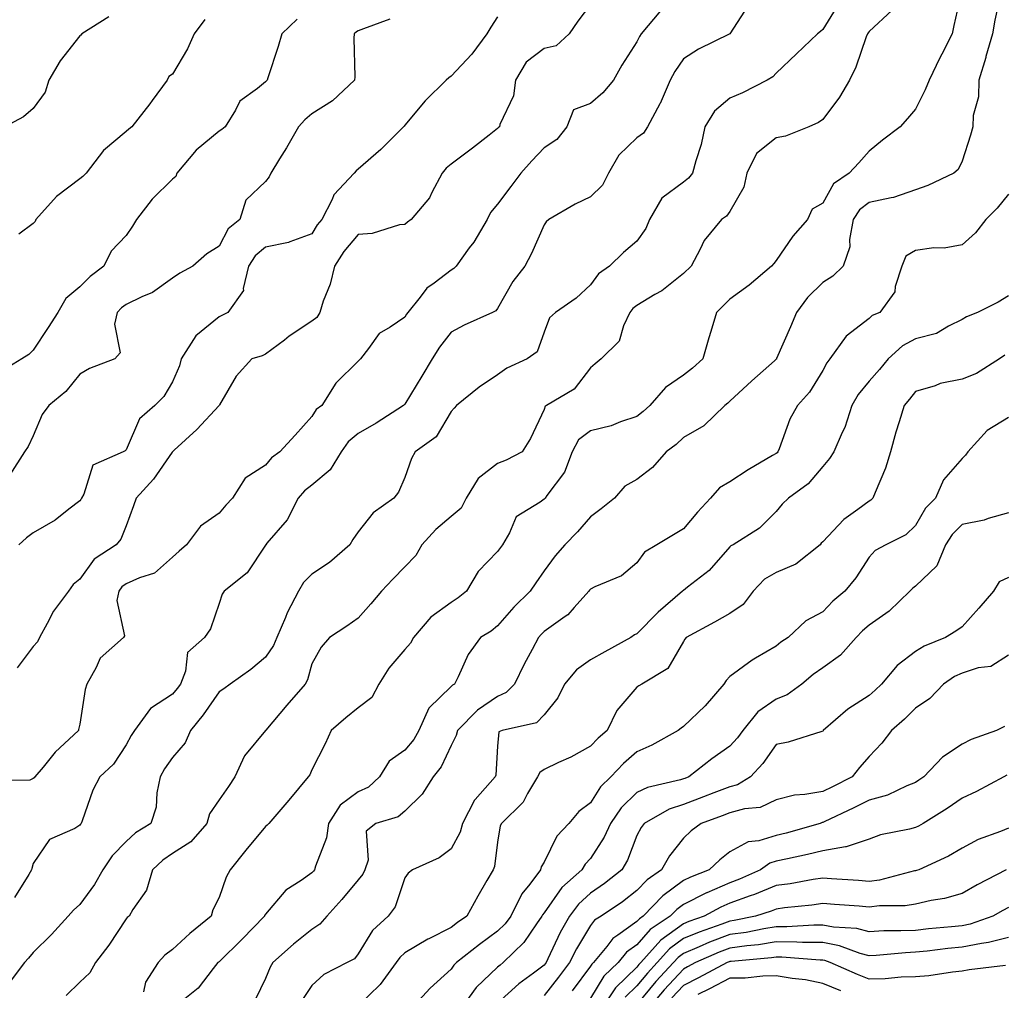
# Model space of a CAD drawing. Units: inches. Extents: x 1018643 to 1021283, y 7242458 to 7245098.
# Drawn here: x 1019235 to 1019447, y 7242686 to 7242895 of the extents above; entities that cross this region are included whole.
import ezdxf

# ---------------------------------------------------------------- set-up
doc = ezdxf.new("R2010")
doc.units = ezdxf.units.IN
doc.header["$MEASUREMENT"] = 0
doc.layers.add('Contour_10187242', color=7, linetype='Continuous', true_color=0xa22877)

msp = doc.modelspace()

# ---------------------------------------------------------------- linework, layer by layer
at = {"layer": 'Contour_10187242'}
for points in [[(1019438.05, 7242901.7, 2955), (1019436.26, 7242893.71, 2955), (1019435.89, 7242891.92, 2955), (1019433.67, 7242887.54, 2955), (1019433.25, 7242886.72, 2955), (1019430.97, 7242881.92, 2955), (1019430.12, 7242879.85, 2955), (1019428.05, 7242875.71, 2955), (1019426.29, 7242873.68, 2955), (1019424.73, 7242871.92, 2955), (1019420.91, 7242869.06, 2955), (1019418.05, 7242866.63, 2955), (1019415.85, 7242864.12, 2955), (1019413.71, 7242861.92, 2955), (1019410.34, 7242859.63, 2955), (1019408.05, 7242855.46, 2955), (1019405.81, 7242854.16, 2955), (1019404.75, 7242851.92, 2955), (1019401.62, 7242848.35, 2955), (1019398.05, 7242843.14, 2955), (1019397.51, 7242842.46, 2955), (1019397.05, 7242841.92, 2955), (1019392.2, 7242837.77, 2955), (1019388.05, 7242834.77, 2955), (1019386.63, 7242833.34, 2955), (1019385.2, 7242831.92, 2955), (1019383.95, 7242827.82, 2955), (1019383.51, 7242826.46, 2955), (1019382.21, 7242821.92, 2955), (1019380.04, 7242819.93, 2955), (1019378.05, 7242818.46, 2955), (1019374.21, 7242815.76, 2955), (1019370.79, 7242811.92, 2955), (1019369.4, 7242810.57, 2955), (1019368.05, 7242809.54, 2955), (1019364.5, 7242808.37, 2955), (1019362.47, 7242807.5, 2955), (1019358.05, 7242806.41, 2955), (1019355.46, 7242804.51, 2955), (1019354.09, 7242801.92, 2955), (1019352.42, 7242797.55, 2955), (1019348.64, 7242792.51, 2955), (1019348.26, 7242791.92, 2955), (1019348.16, 7242791.81, 2955), (1019348.05, 7242791.71, 2955), (1019347.2, 7242791.07, 2955), (1019342.06, 7242787.91, 2955), (1019340.62, 7242784.49, 2955), (1019339.08, 7242781.92, 2955), (1019338.66, 7242781.31, 2955), (1019338.05, 7242780.44, 2955), (1019333.85, 7242776.12, 2955), (1019331.31, 7242771.92, 2955), (1019329.52, 7242770.45, 2955), (1019328.05, 7242769.5, 2955), (1019323.64, 7242766.33, 2955), (1019319.9, 7242761.92, 2955), (1019319.27, 7242760.7, 2955), (1019318.05, 7242759.36, 2955), (1019314.62, 7242755.35, 2955), (1019312.5, 7242751.92, 2955), (1019310.94, 7242749.03, 2955), (1019308.05, 7242746.78, 2955), (1019305.34, 7242744.63, 2955), (1019302.21, 7242741.92, 2955), (1019300.93, 7242739.04, 2955), (1019298.05, 7242733.44, 2955), (1019297.58, 7242732.39, 2955), (1019297.25, 7242731.92, 2955), (1019293.05, 7242726.92, 2955), (1019288.79, 7242721.92, 2955), (1019288.43, 7242721.54, 2955), (1019288.05, 7242721.23, 2955), (1019283.84, 7242716.13, 2955), (1019280.45, 7242711.92, 2955), (1019279.61, 7242710.36, 2955), (1019278.05, 7242705.96, 2955), (1019276.69, 7242703.28, 2955), (1019276.39, 7242701.92, 2955), (1019271.8, 7242698.17, 2955), (1019268.05, 7242694.76, 2955), (1019266.41, 7242693.56, 2955), (1019264.97, 7242691.92, 2955), (1019262.22, 7242687.75, 2955), (1019261.77, 7242685.64, 2955)], [(1019446.25, 7242900.12, 2956), (1019445.09, 7242894.88, 2956), (1019444.59, 7242891.92, 2956), (1019443.2, 7242887.07, 2956), (1019443.14, 7242886.83, 2956), (1019441.66, 7242881.92, 2956), (1019441.59, 7242878.38, 2956), (1019440.45, 7242874.32, 2956), (1019440.37, 7242871.92, 2956), (1019439.85, 7242870.12, 2956), (1019438.05, 7242864.49, 2956), (1019437.25, 7242862.72, 2956), (1019436.26, 7242861.92, 2956), (1019430.69, 7242859.28, 2956), (1019428.05, 7242858.33, 2956), (1019423.3, 7242856.67, 2956), (1019422.77, 7242856.64, 2956), (1019418.05, 7242855.58, 2956), (1019415.98, 7242853.99, 2956), (1019414.59, 7242851.92, 2956), (1019413.79, 7242847.66, 2956), (1019413.89, 7242846.08, 2956), (1019412.42, 7242841.92, 2956), (1019410.22, 7242839.75, 2956), (1019408.05, 7242838.36, 2956), (1019404.79, 7242835.18, 2956), (1019402.39, 7242831.92, 2956), (1019401.14, 7242828.83, 2956), (1019398.11, 7242821.98, 2956), (1019398.09, 7242821.92, 2956), (1019398.07, 7242821.9, 2956), (1019398.05, 7242821.87, 2956), (1019397.66, 7242821.53, 2956), (1019392.76, 7242817.21, 2956), (1019388.05, 7242812.79, 2956), (1019387.59, 7242812.38, 2956), (1019386.95, 7242811.92, 2956), (1019382.42, 7242807.55, 2956), (1019378.05, 7242804.99, 2956), (1019376.49, 7242803.48, 2956), (1019374.36, 7242801.92, 2956), (1019371.41, 7242798.56, 2956), (1019368.05, 7242795.93, 2956), (1019365.42, 7242794.55, 2956), (1019363.22, 7242791.92, 2956), (1019360.33, 7242789.64, 2956), (1019358.05, 7242787.91, 2956), (1019355.27, 7242784.7, 2956), (1019352.5, 7242781.92, 2956), (1019350.42, 7242779.55, 2956), (1019348.05, 7242776.3, 2956), (1019346.27, 7242773.7, 2956), (1019345.04, 7242771.92, 2956), (1019341.5, 7242768.47, 2956), (1019338.05, 7242764.42, 2956), (1019336.66, 7242763.31, 2956), (1019334.36, 7242761.92, 2956), (1019331.7, 7242758.27, 2956), (1019329.58, 7242753.45, 2956), (1019328.78, 7242751.92, 2956), (1019328.33, 7242751.64, 2956), (1019328.05, 7242751.35, 2956), (1019323.22, 7242746.75, 2956), (1019321.09, 7242741.92, 2956), (1019320, 7242739.97, 2956), (1019318.05, 7242737.66, 2956), (1019314.66, 7242735.31, 2956), (1019312.63, 7242731.92, 2956), (1019310.25, 7242729.72, 2956), (1019308.05, 7242728.72, 2956), (1019304.12, 7242725.85, 2956), (1019301.61, 7242721.92, 2956), (1019301.17, 7242718.8, 2956), (1019298.8, 7242712.67, 2956), (1019298.64, 7242711.92, 2956), (1019298.37, 7242711.6, 2956), (1019298.05, 7242711.25, 2956), (1019295.74, 7242709.61, 2956), (1019292.45, 7242707.52, 2956), (1019288.05, 7242702.38, 2956), (1019287.88, 7242702.09, 2956), (1019287.81, 7242701.92, 2956), (1019283.01, 7242696.96, 2956), (1019278.05, 7242692.13, 2956), (1019277.93, 7242692.04, 2956), (1019277.81, 7242691.92, 2956), (1019276.81, 7242690.68, 2956), (1019273.57, 7242686.4, 2956), (1019268.56, 7242682.43, 2956)], [(1019411.5, 7242898.47, 2953), (1019408.05, 7242892.88, 2953), (1019407.55, 7242892.42, 2953), (1019406.93, 7242891.92, 2953), (1019402.39, 7242887.58, 2953), (1019398.05, 7242883.45, 2953), (1019397.28, 7242882.69, 2953), (1019396.1, 7242881.92, 2953), (1019390.74, 7242879.23, 2953), (1019388.05, 7242878.07, 2953), (1019384.72, 7242875.25, 2953), (1019382.7, 7242871.92, 2953), (1019381.85, 7242868.12, 2953), (1019380.71, 7242864.58, 2953), (1019380, 7242861.92, 2953), (1019379.14, 7242860.83, 2953), (1019378.05, 7242860.01, 2953), (1019373.4, 7242856.57, 2953), (1019370.78, 7242851.92, 2953), (1019369.95, 7242850.02, 2953), (1019368.05, 7242847.27, 2953), (1019365.16, 7242844.81, 2953), (1019362.12, 7242841.92, 2953), (1019359.75, 7242840.22, 2953), (1019358.05, 7242837.87, 2953), (1019354.99, 7242834.98, 2953), (1019350.52, 7242831.92, 2953), (1019349.21, 7242830.76, 2953), (1019348.05, 7242827.67, 2953), (1019346.53, 7242823.44, 2953), (1019344.4, 7242821.92, 2953), (1019340.05, 7242819.92, 2953), (1019338.05, 7242818.53, 2953), (1019334.1, 7242815.87, 2953), (1019329.16, 7242811.92, 2953), (1019328.67, 7242811.3, 2953), (1019328.05, 7242810.61, 2953), (1019324.84, 7242805.13, 2953), (1019320.28, 7242801.92, 2953), (1019319.49, 7242800.48, 2953), (1019318.05, 7242796.42, 2953), (1019316.72, 7242793.25, 2953), (1019315.72, 7242791.92, 2953), (1019311.22, 7242788.75, 2953), (1019308.05, 7242784.69, 2953), (1019306.9, 7242783.07, 2953), (1019306.23, 7242781.92, 2953), (1019301.86, 7242778.11, 2953), (1019298.05, 7242775.57, 2953), (1019296.21, 7242773.76, 2953), (1019295.17, 7242771.92, 2953), (1019292.73, 7242767.24, 2953), (1019292.34, 7242766.21, 2953), (1019290.48, 7242761.92, 2953), (1019289.79, 7242760.18, 2953), (1019288.05, 7242757.67, 2953), (1019284.93, 7242755.04, 2953), (1019280.42, 7242751.92, 2953), (1019279.07, 7242750.9, 2953), (1019278.05, 7242750.21, 2953), (1019274.67, 7242745.3, 2953), (1019271.91, 7242741.92, 2953), (1019270.75, 7242739.22, 2953), (1019268.05, 7242736.1, 2953), (1019266.32, 7242733.65, 2953), (1019265.35, 7242731.92, 2953), (1019264.64, 7242728.51, 2953), (1019264.54, 7242725.43, 2953), (1019263.39, 7242721.92, 2953), (1019260.1, 7242719.87, 2953), (1019258.05, 7242717.98, 2953), (1019255.07, 7242714.9, 2953), (1019253.04, 7242711.92, 2953), (1019251.22, 7242708.75, 2953), (1019248.05, 7242704.42, 2953), (1019246.71, 7242703.26, 2953), (1019245.58, 7242701.92, 2953), (1019241.97, 7242698, 2953), (1019238.05, 7242694.09, 2953), (1019237.06, 7242692.91, 2953), (1019236.17, 7242691.92, 2953), (1019232.65, 7242687.32, 2953)], [(1019391.98, 7242897.99, 2952), (1019388.07, 7242891.94, 2952), (1019388.05, 7242891.92, 2952), (1019388.04, 7242891.91, 2952), (1019381.33, 7242888.64, 2952), (1019378.05, 7242886.51, 2952), (1019376.19, 7242883.78, 2952), (1019375.2, 7242881.92, 2952), (1019373.04, 7242876.93, 2952), (1019373.01, 7242876.88, 2952), (1019370.34, 7242871.92, 2952), (1019369.43, 7242870.54, 2952), (1019368.05, 7242869.55, 2952), (1019364.16, 7242865.81, 2952), (1019361.91, 7242861.92, 2952), (1019360.63, 7242859.34, 2952), (1019358.05, 7242856.84, 2952), (1019354.71, 7242855.26, 2952), (1019349.04, 7242851.92, 2952), (1019348.53, 7242851.44, 2952), (1019348.05, 7242850.76, 2952), (1019345.37, 7242844.6, 2952), (1019343.94, 7242841.92, 2952), (1019341.35, 7242838.62, 2952), (1019338.05, 7242832.76, 2952), (1019337.66, 7242832.31, 2952), (1019336.91, 7242831.92, 2952), (1019330.81, 7242829.16, 2952), (1019328.05, 7242827.69, 2952), (1019325.51, 7242824.46, 2952), (1019323.97, 7242821.92, 2952), (1019321.75, 7242818.22, 2952), (1019318.05, 7242812.17, 2952), (1019317.91, 7242812.06, 2952), (1019317.81, 7242811.92, 2952), (1019311.9, 7242808.07, 2952), (1019308.05, 7242805.83, 2952), (1019305.88, 7242804.09, 2952), (1019304.34, 7242801.92, 2952), (1019301.96, 7242798.01, 2952), (1019298.05, 7242794.72, 2952), (1019296.47, 7242793.5, 2952), (1019295.11, 7242791.92, 2952), (1019292.7, 7242787.27, 2952), (1019288.35, 7242782.22, 2952), (1019288.11, 7242781.92, 2952), (1019288.08, 7242781.89, 2952), (1019288.05, 7242781.83, 2952), (1019284.13, 7242775.84, 2952), (1019279.18, 7242771.92, 2952), (1019278.7, 7242771.27, 2952), (1019278.05, 7242769.24, 2952), (1019276.19, 7242763.78, 2952), (1019274.91, 7242761.92, 2952), (1019271.24, 7242758.73, 2952), (1019270.85, 7242754.72, 2952), (1019269.75, 7242751.92, 2952), (1019269.05, 7242750.92, 2952), (1019268.05, 7242749.73, 2952), (1019263.31, 7242746.66, 2952), (1019259.85, 7242741.92, 2952), (1019259.12, 7242740.85, 2952), (1019258.05, 7242738.8, 2952), (1019255.34, 7242734.63, 2952), (1019252.38, 7242731.92, 2952), (1019250.88, 7242729.09, 2952), (1019248.6, 7242722.47, 2952), (1019248.37, 7242721.92, 2952), (1019248.22, 7242721.75, 2952), (1019248.05, 7242721.5, 2952), (1019246.97, 7242720.84, 2952), (1019241.56, 7242718.41, 2952), (1019238.05, 7242713.29, 2952), (1019237.76, 7242712.21, 2952), (1019237.66, 7242711.92, 2952), (1019237.07, 7242710.94, 2952), (1019234.04, 7242705.93, 2952)], [(1019358.05, 7242898.21, 2950), (1019355.34, 7242894.63, 2950), (1019353.48, 7242891.92, 2950), (1019350.64, 7242889.33, 2950), (1019348.05, 7242888.73, 2950), (1019344.17, 7242885.8, 2950), (1019341.87, 7242881.92, 2950), (1019341.43, 7242878.54, 2950), (1019338.55, 7242872.42, 2950), (1019338.43, 7242871.92, 2950), (1019338.25, 7242871.72, 2950), (1019338.05, 7242871.51, 2950), (1019336.22, 7242870.09, 2950), (1019332.65, 7242867.32, 2950), (1019328.05, 7242863.86, 2950), (1019327, 7242862.97, 2950), (1019326.11, 7242861.92, 2950), (1019323.86, 7242857.73, 2950), (1019323.37, 7242856.6, 2950), (1019319.41, 7242851.92, 2950), (1019318.63, 7242851.34, 2950), (1019318.05, 7242850.9, 2950), (1019316.89, 7242850.76, 2950), (1019311.05, 7242848.92, 2950), (1019308.05, 7242848.68, 2950), (1019304.95, 7242845.02, 2950), (1019302.93, 7242841.92, 2950), (1019301.97, 7242838, 2950), (1019300.51, 7242834.38, 2950), (1019299.73, 7242831.92, 2950), (1019299.11, 7242830.86, 2950), (1019298.05, 7242830.05, 2950), (1019293.18, 7242826.79, 2950), (1019292.12, 7242825.99, 2950), (1019288.05, 7242822.96, 2950), (1019287.35, 7242822.62, 2950), (1019285.09, 7242821.92, 2950), (1019281.73, 7242818.24, 2950), (1019278.15, 7242812.02, 2950), (1019278.08, 7242811.92, 2950), (1019278.05, 7242811.9, 2950), (1019273.27, 7242806.7, 2950), (1019268.41, 7242802.28, 2950), (1019268.05, 7242801.95, 2950), (1019268.03, 7242801.94, 2950), (1019268.02, 7242801.92, 2950), (1019267.96, 7242801.83, 2950), (1019263.95, 7242796.02, 2950), (1019260.21, 7242791.92, 2950), (1019259.67, 7242790.3, 2950), (1019258.05, 7242785.97, 2950), (1019256.88, 7242783.09, 2950), (1019255.89, 7242781.92, 2950), (1019251.17, 7242778.8, 2950), (1019248.05, 7242774.52, 2950), (1019246.65, 7242773.32, 2950), (1019245.63, 7242771.92, 2950), (1019242.39, 7242767.58, 2950), (1019241.06, 7242764.93, 2950), (1019239.37, 7242761.92, 2950), (1019238.95, 7242761.02, 2950), (1019238.05, 7242760, 2950), (1019234.56, 7242755.41, 2950)], [(1019373.09, 7242896.88, 2951), (1019368.98, 7242891.92, 2951), (1019368.62, 7242891.35, 2951), (1019368.05, 7242890.2, 2951), (1019364.81, 7242885.16, 2951), (1019363, 7242881.92, 2951), (1019360.72, 7242879.25, 2951), (1019358.05, 7242876.94, 2951), (1019354.41, 7242875.56, 2951), (1019352.92, 7242871.92, 2951), (1019350.79, 7242869.18, 2951), (1019348.05, 7242867.36, 2951), (1019345.4, 7242864.57, 2951), (1019343.07, 7242861.92, 2951), (1019340.91, 7242859.06, 2951), (1019338.05, 7242855.23, 2951), (1019336.51, 7242853.46, 2951), (1019335.76, 7242851.92, 2951), (1019332.89, 7242847.08, 2951), (1019331.95, 7242845.82, 2951), (1019329.09, 7242841.92, 2951), (1019328.6, 7242841.37, 2951), (1019328.05, 7242841.02, 2951), (1019324.37, 7242838.24, 2951), (1019322.81, 7242837.16, 2951), (1019321.35, 7242835.22, 2951), (1019318.68, 7242831.92, 2951), (1019318.41, 7242831.56, 2951), (1019318.05, 7242830.91, 2951), (1019314.87, 7242828.74, 2951), (1019312.55, 7242827.42, 2951), (1019310.27, 7242824.14, 2951), (1019308.54, 7242821.92, 2951), (1019308.28, 7242821.69, 2951), (1019308.05, 7242821.41, 2951), (1019303.24, 7242816.73, 2951), (1019300.19, 7242811.92, 2951), (1019298.96, 7242811.01, 2951), (1019298.05, 7242809.55, 2951), (1019294.43, 7242805.54, 2951), (1019291.17, 7242801.92, 2951), (1019289.36, 7242800.61, 2951), (1019288.05, 7242799.04, 2951), (1019283.71, 7242796.26, 2951), (1019280.97, 7242791.92, 2951), (1019279.53, 7242790.44, 2951), (1019278.05, 7242788.68, 2951), (1019274.06, 7242785.91, 2951), (1019271.05, 7242781.92, 2951), (1019269.45, 7242780.52, 2951), (1019268.05, 7242779.2, 2951), (1019264.18, 7242775.79, 2951), (1019260.95, 7242774.82, 2951), (1019258.05, 7242773.47, 2951), (1019257.15, 7242772.82, 2951), (1019256.45, 7242771.92, 2951), (1019256.04, 7242769.91, 2951), (1019257.69, 7242762.28, 2951), (1019257.45, 7242761.92, 2951), (1019252.46, 7242757.51, 2951), (1019251.61, 7242755.48, 2951), (1019249.6, 7242751.92, 2951), (1019249.2, 7242750.77, 2951), (1019248.05, 7242743.26, 2951), (1019247.82, 7242742.15, 2951), (1019247.8, 7242741.92, 2951), (1019242.74, 7242737.23, 2951), (1019240.18, 7242734.05, 2951), (1019238.42, 7242731.92, 2951), (1019238.27, 7242731.7, 2951), (1019238.05, 7242731.57, 2951), (1019237.32, 7242731.19, 2951), (1019228.87, 7242731.1, 2951)], [(1019254.36, 7242895.61, 2945), (1019248.48, 7242891.92, 2945), (1019248.33, 7242891.64, 2945), (1019248.05, 7242891.49, 2945), (1019243.87, 7242886.1, 2945), (1019241.44, 7242881.92, 2945), (1019240.61, 7242879.36, 2945), (1019238.05, 7242875.83, 2945), (1019235.92, 7242874.05, 2945), (1019231.94, 7242871.92, 2945)], [(1019422.97, 7242897, 2954), (1019418.05, 7242892.43, 2954), (1019417.82, 7242892.15, 2954), (1019417.67, 7242891.92, 2954), (1019417.41, 7242891.28, 2954), (1019415.2, 7242884.77, 2954), (1019413.79, 7242881.92, 2954), (1019411.69, 7242878.28, 2954), (1019408.05, 7242873.47, 2954), (1019407.13, 7242872.84, 2954), (1019405.09, 7242871.92, 2954), (1019400.07, 7242869.9, 2954), (1019398.05, 7242869.5, 2954), (1019393.81, 7242866.16, 2954), (1019391.74, 7242861.92, 2954), (1019391.06, 7242858.91, 2954), (1019388.05, 7242853.65, 2954), (1019387.32, 7242852.65, 2954), (1019386.24, 7242851.92, 2954), (1019382.52, 7242847.45, 2954), (1019381.65, 7242845.52, 2954), (1019379.69, 7242841.92, 2954), (1019378.05, 7242840.28, 2954), (1019373.37, 7242836.6, 2954), (1019371.92, 7242835.79, 2954), (1019368.05, 7242833.44, 2954), (1019367.19, 7242832.78, 2954), (1019366.52, 7242831.92, 2954), (1019365.15, 7242829.02, 2954), (1019364.25, 7242825.72, 2954), (1019360.32, 7242821.92, 2954), (1019359.07, 7242820.9, 2954), (1019358.05, 7242820, 2954), (1019354.53, 7242815.44, 2954), (1019348.6, 7242811.92, 2954), (1019348.25, 7242811.72, 2954), (1019348.05, 7242811.02, 2954), (1019345.16, 7242804.81, 2954), (1019343.32, 7242801.92, 2954), (1019339.87, 7242800.1, 2954), (1019338.05, 7242799.38, 2954), (1019333.83, 7242796.14, 2954), (1019331.24, 7242791.92, 2954), (1019330.16, 7242789.81, 2954), (1019328.05, 7242787.96, 2954), (1019324.77, 7242785.2, 2954), (1019321.74, 7242781.92, 2954), (1019320.4, 7242779.57, 2954), (1019318.05, 7242777.14, 2954), (1019315.46, 7242774.51, 2954), (1019313.04, 7242771.92, 2954), (1019310.76, 7242769.21, 2954), (1019308.05, 7242766.12, 2954), (1019305.61, 7242764.36, 2954), (1019301.87, 7242761.92, 2954), (1019300.08, 7242759.89, 2954), (1019298.05, 7242756.24, 2954), (1019297.14, 7242752.83, 2954), (1019296.59, 7242751.92, 2954), (1019292.62, 7242747.35, 2954), (1019288.13, 7242742, 2954), (1019288.06, 7242741.91, 2954), (1019288.05, 7242741.9, 2954), (1019283.51, 7242736.46, 2954), (1019281.47, 7242731.92, 2954), (1019280.11, 7242729.86, 2954), (1019278.05, 7242726.97, 2954), (1019275.97, 7242724, 2954), (1019275.4, 7242721.92, 2954), (1019272.01, 7242717.96, 2954), (1019268.05, 7242715.4, 2954), (1019265.97, 7242714, 2954), (1019263.73, 7242711.92, 2954), (1019262.47, 7242707.5, 2954), (1019259.52, 7242703.39, 2954), (1019258.67, 7242701.92, 2954), (1019258.3, 7242701.67, 2954), (1019258.05, 7242701.37, 2954), (1019254.29, 7242695.68, 2954), (1019251.45, 7242691.92, 2954), (1019250.23, 7242689.74, 2954), (1019248.05, 7242687.7, 2954), (1019245.12, 7242684.85, 2954)], [(1019294.87, 7242895.1, 2947), (1019291.6, 7242891.92, 2947), (1019290.78, 7242889.19, 2947), (1019288.55, 7242882.42, 2947), (1019288.39, 7242881.92, 2947), (1019288.21, 7242881.76, 2947), (1019288.05, 7242881.6, 2947), (1019286.31, 7242880.18, 2947), (1019282.56, 7242877.41, 2947), (1019281.58, 7242875.45, 2947), (1019279.34, 7242871.92, 2947), (1019278.68, 7242871.29, 2947), (1019278.05, 7242870.98, 2947), (1019273.11, 7242866.86, 2947), (1019268.98, 7242861.92, 2947), (1019268.74, 7242861.23, 2947), (1019268.05, 7242860.6, 2947), (1019263.63, 7242856.34, 2947), (1019260.25, 7242851.92, 2947), (1019259.43, 7242850.54, 2947), (1019258.05, 7242848.51, 2947), (1019254.85, 7242845.12, 2947), (1019253.28, 7242841.92, 2947), (1019250.28, 7242839.69, 2947), (1019248.05, 7242837.46, 2947), (1019245.07, 7242834.9, 2947), (1019243.31, 7242831.92, 2947), (1019241.29, 7242828.68, 2947), (1019238.05, 7242823.8, 2947), (1019237.07, 7242822.9, 2947), (1019235.57, 7242821.92, 2947), (1019230.87, 7242819.1, 2947)], [(1019314.86, 7242895.11, 2948), (1019309.16, 7242893.03, 2948), (1019308.05, 7242892.54, 2948), (1019307.65, 7242892.32, 2948), (1019307.18, 7242891.92, 2948), (1019307.09, 7242890.96, 2948), (1019307.32, 7242882.65, 2948), (1019307.23, 7242881.92, 2948), (1019302.49, 7242877.48, 2948), (1019298.05, 7242874.67, 2948), (1019296.56, 7242873.41, 2948), (1019295.18, 7242871.92, 2948), (1019292.6, 7242867.37, 2948), (1019291.11, 7242864.98, 2948), (1019289.23, 7242861.92, 2948), (1019288.82, 7242861.15, 2948), (1019288.05, 7242860.15, 2948), (1019283.86, 7242856.11, 2948), (1019282.54, 7242851.92, 2948), (1019280.01, 7242849.96, 2948), (1019278.05, 7242846.17, 2948), (1019275.4, 7242844.57, 2948), (1019272.39, 7242841.92, 2948), (1019269.59, 7242840.38, 2948), (1019268.05, 7242839.28, 2948), (1019263.76, 7242836.21, 2948), (1019261.4, 7242835.27, 2948), (1019258.05, 7242833.62, 2948), (1019257.08, 7242832.89, 2948), (1019256.13, 7242831.92, 2948), (1019255.54, 7242829.41, 2948), (1019256.75, 7242823.22, 2948), (1019255.63, 7242821.92, 2948), (1019250.13, 7242819.84, 2948), (1019248.05, 7242818.65, 2948), (1019245.06, 7242814.91, 2948), (1019241.39, 7242811.92, 2948), (1019239.99, 7242809.98, 2948), (1019238.05, 7242805.39, 2948), (1019236.92, 7242803.05, 2948), (1019236.17, 7242801.92, 2948), (1019233.01, 7242796.96, 2948)], [(1019274.99, 7242894.98, 2946), (1019272.69, 7242891.92, 2946), (1019271.27, 7242888.7, 2946), (1019268.05, 7242883.23, 2946), (1019267.25, 7242882.72, 2946), (1019266.86, 7242881.92, 2946), (1019263.67, 7242877.54, 2946), (1019263.15, 7242876.82, 2946), (1019259.28, 7242871.92, 2946), (1019258.6, 7242871.37, 2946), (1019258.05, 7242870.88, 2946), (1019253.17, 7242866.8, 2946), (1019249.47, 7242861.92, 2946), (1019248.76, 7242861.21, 2946), (1019248.05, 7242860.73, 2946), (1019243.05, 7242856.92, 2946), (1019238.59, 7242851.92, 2946), (1019238.43, 7242851.54, 2946), (1019238.05, 7242851.05, 2946), (1019234.92, 7242848.8, 2946)], [(1019338.05, 7242895.55, 2949), (1019336.59, 7242893.38, 2949), (1019335.75, 7242891.92, 2949), (1019332.46, 7242887.51, 2949), (1019328.05, 7242882.78, 2949), (1019327.51, 7242882.46, 2949), (1019326.98, 7242881.92, 2949), (1019322.44, 7242877.53, 2949), (1019318.05, 7242872.28, 2949), (1019317.91, 7242872.06, 2949), (1019317.8, 7242871.92, 2949), (1019312.93, 7242867.04, 2949), (1019308.05, 7242862.78, 2949), (1019307.57, 7242862.4, 2949), (1019307.15, 7242861.92, 2949), (1019302.75, 7242857.22, 2949), (1019302.4, 7242856.27, 2949), (1019300.17, 7242851.92, 2949), (1019299.21, 7242850.76, 2949), (1019298.05, 7242848.86, 2949), (1019293.29, 7242847.16, 2949), (1019292.98, 7242846.99, 2949), (1019288.05, 7242845.98, 2949), (1019285.84, 7242844.13, 2949), (1019284.43, 7242841.92, 2949), (1019283.25, 7242837.12, 2949), (1019283.29, 7242836.68, 2949), (1019279.92, 7242831.92, 2949), (1019278.69, 7242831.28, 2949), (1019278.05, 7242831.02, 2949), (1019273.06, 7242826.91, 2949), (1019269.92, 7242821.92, 2949), (1019269.52, 7242820.45, 2949), (1019268.05, 7242816.99, 2949), (1019266.14, 7242813.83, 2949), (1019264.21, 7242811.92, 2949), (1019260.96, 7242809.01, 2949), (1019258.05, 7242802.34, 2949), (1019257.83, 7242802.14, 2949), (1019257.41, 7242801.92, 2949), (1019250.9, 7242799.07, 2949), (1019248.91, 7242792.78, 2949), (1019248.42, 7242791.92, 2949), (1019248.29, 7242791.68, 2949), (1019248.05, 7242791.4, 2949), (1019245.73, 7242789.6, 2949), (1019242.77, 7242787.2, 2949), (1019238.05, 7242784.45, 2949), (1019236.57, 7242783.4, 2949), (1019234.93, 7242781.92, 2949)], [(1019448.05, 7242857.38, 2957), (1019445.61, 7242854.36, 2957), (1019443.14, 7242851.92, 2957), (1019440.92, 7242849.05, 2957), (1019438.05, 7242846.52, 2957), (1019434.19, 7242845.78, 2957), (1019431.95, 7242845.82, 2957), (1019428.05, 7242845.29, 2957), (1019425.95, 7242844.02, 2957), (1019425.1, 7242841.92, 2957), (1019423.67, 7242837.54, 2957), (1019423.58, 7242836.39, 2957), (1019420.37, 7242831.92, 2957), (1019418.73, 7242831.24, 2957), (1019418.05, 7242830.65, 2957), (1019413.13, 7242826.84, 2957), (1019409.6, 7242821.92, 2957), (1019408.91, 7242821.06, 2957), (1019408.05, 7242819.44, 2957), (1019405.18, 7242814.79, 2957), (1019402.63, 7242811.92, 2957), (1019401, 7242808.97, 2957), (1019398.66, 7242802.53, 2957), (1019398.39, 7242801.92, 2957), (1019398.24, 7242801.73, 2957), (1019398.05, 7242801.59, 2957), (1019397.23, 7242801.1, 2957), (1019391.96, 7242798.01, 2957), (1019388.05, 7242795.45, 2957), (1019385.82, 7242794.15, 2957), (1019383.89, 7242791.92, 2957), (1019381.07, 7242788.9, 2957), (1019378.05, 7242785.32, 2957), (1019375.92, 7242784.05, 2957), (1019372.36, 7242781.92, 2957), (1019369.67, 7242780.3, 2957), (1019368.05, 7242778.05, 2957), (1019364.73, 7242775.24, 2957), (1019358.97, 7242772.84, 2957), (1019358.05, 7242772.36, 2957), (1019357.84, 7242772.13, 2957), (1019357.69, 7242771.92, 2957), (1019354.51, 7242768.38, 2957), (1019353.15, 7242766.82, 2957), (1019352.58, 7242766.45, 2957), (1019348.05, 7242763.2, 2957), (1019347.4, 7242762.57, 2957), (1019346.84, 7242761.92, 2957), (1019345.48, 7242759.35, 2957), (1019343.76, 7242756.21, 2957), (1019341.65, 7242751.92, 2957), (1019339.91, 7242750.06, 2957), (1019338.05, 7242749.23, 2957), (1019333.7, 7242746.27, 2957), (1019329.41, 7242741.92, 2957), (1019329.15, 7242740.82, 2957), (1019328.05, 7242738.68, 2957), (1019325.9, 7242734.07, 2957), (1019324.15, 7242731.92, 2957), (1019321.77, 7242728.2, 2957), (1019318.05, 7242724.55, 2957), (1019316.65, 7242723.32, 2957), (1019311.82, 7242721.92, 2957), (1019309.72, 7242720.25, 2957), (1019310.15, 7242714.02, 2957), (1019309.47, 7242711.92, 2957), (1019309.02, 7242710.95, 2957), (1019308.05, 7242709.77, 2957), (1019304.48, 7242705.49, 2957), (1019301.27, 7242701.92, 2957), (1019299.76, 7242700.21, 2957), (1019298.05, 7242699.09, 2957), (1019294.06, 7242695.91, 2957), (1019289.65, 7242691.92, 2957), (1019289.04, 7242690.93, 2957), (1019288.05, 7242688.48, 2957), (1019285.92, 7242684.05, 2957)], [(1019448.05, 7242835.48, 2958), (1019445.81, 7242834.16, 2958), (1019441.36, 7242831.92, 2958), (1019438.99, 7242830.98, 2958), (1019438.05, 7242830.38, 2958), (1019435.11, 7242828.98, 2958), (1019432.58, 7242827.39, 2958), (1019428.05, 7242826.22, 2958), (1019425.24, 7242824.73, 2958), (1019422.11, 7242821.92, 2958), (1019420.29, 7242819.68, 2958), (1019418.05, 7242817.11, 2958), (1019415.71, 7242814.26, 2958), (1019414.31, 7242811.92, 2958), (1019412.79, 7242807.18, 2958), (1019412.22, 7242806.09, 2958), (1019410.42, 7242801.92, 2958), (1019409.52, 7242800.45, 2958), (1019408.05, 7242798.76, 2958), (1019404.95, 7242795.02, 2958), (1019400.65, 7242791.92, 2958), (1019399.31, 7242790.66, 2958), (1019398.05, 7242789.05, 2958), (1019394.47, 7242785.5, 2958), (1019388.77, 7242781.92, 2958), (1019388.27, 7242781.7, 2958), (1019388.05, 7242781.45, 2958), (1019383.59, 7242776.38, 2958), (1019378.9, 7242772.77, 2958), (1019378.05, 7242772.09, 2958), (1019377.95, 7242772.02, 2958), (1019377.87, 7242771.92, 2958), (1019372.6, 7242767.37, 2958), (1019368.05, 7242762.71, 2958), (1019367.49, 7242762.48, 2958), (1019366.72, 7242761.92, 2958), (1019361.11, 7242758.86, 2958), (1019358.05, 7242757.16, 2958), (1019355.01, 7242754.96, 2958), (1019352.41, 7242751.92, 2958), (1019351, 7242748.97, 2958), (1019348.05, 7242745.32, 2958), (1019346.44, 7242743.53, 2958), (1019338.99, 7242741.92, 2958), (1019338.31, 7242741.66, 2958), (1019338.05, 7242738.53, 2958), (1019337.67, 7242732.3, 2958), (1019337.53, 7242731.92, 2958), (1019333.18, 7242727.05, 2958), (1019333.06, 7242726.91, 2958), (1019330.5, 7242721.92, 2958), (1019329.97, 7242720, 2958), (1019328.05, 7242716.4, 2958), (1019325.45, 7242714.52, 2958), (1019319.7, 7242711.92, 2958), (1019318.78, 7242711.19, 2958), (1019318.05, 7242710.21, 2958), (1019316.01, 7242703.96, 2958), (1019314.47, 7242701.92, 2958), (1019311.09, 7242698.88, 2958), (1019308.05, 7242693.8, 2958), (1019307.19, 7242692.78, 2958), (1019305.64, 7242691.92, 2958), (1019300.63, 7242689.34, 2958), (1019298.05, 7242686.99, 2958), (1019296.01, 7242683.96, 2958)], [(1019447.24, 7242822.73, 2959), (1019446.09, 7242821.92, 2959), (1019441.18, 7242818.79, 2959), (1019438.05, 7242817.54, 2959), (1019433.37, 7242816.6, 2959), (1019432.25, 7242816.12, 2959), (1019428.05, 7242814.88, 2959), (1019426.73, 7242813.24, 2959), (1019425.58, 7242811.92, 2959), (1019424.53, 7242808.4, 2959), (1019423.79, 7242806.18, 2959), (1019422.65, 7242801.92, 2959), (1019421.6, 7242798.37, 2959), (1019419.31, 7242793.18, 2959), (1019418.84, 7242791.92, 2959), (1019418.44, 7242791.53, 2959), (1019418.05, 7242791.3, 2959), (1019415.61, 7242789.48, 2959), (1019412.6, 7242787.37, 2959), (1019408.05, 7242782.52, 2959), (1019407.75, 7242782.22, 2959), (1019407.49, 7242781.92, 2959), (1019402.25, 7242777.72, 2959), (1019398.05, 7242775.96, 2959), (1019395.48, 7242774.49, 2959), (1019393.1, 7242771.92, 2959), (1019390.93, 7242769.04, 2959), (1019388.05, 7242767.1, 2959), (1019384.72, 7242765.25, 2959), (1019378.67, 7242761.92, 2959), (1019378.37, 7242761.6, 2959), (1019378.05, 7242761.04, 2959), (1019374.7, 7242755.27, 2959), (1019369.11, 7242751.92, 2959), (1019368.44, 7242751.53, 2959), (1019368.05, 7242751.21, 2959), (1019363.75, 7242746.22, 2959), (1019361.63, 7242741.92, 2959), (1019359.71, 7242740.26, 2959), (1019358.05, 7242738.51, 2959), (1019353.78, 7242736.19, 2959), (1019351.14, 7242735.01, 2959), (1019348.05, 7242733.52, 2959), (1019347.1, 7242732.87, 2959), (1019346.66, 7242731.92, 2959), (1019344.51, 7242728.38, 2959), (1019343.52, 7242726.45, 2959), (1019338.88, 7242721.92, 2959), (1019338.62, 7242721.35, 2959), (1019338.05, 7242717.87, 2959), (1019337.37, 7242712.6, 2959), (1019337.07, 7242711.92, 2959), (1019335.75, 7242709.62, 2959), (1019333.75, 7242706.22, 2959), (1019331.38, 7242701.92, 2959), (1019329.43, 7242700.54, 2959), (1019328.05, 7242699.46, 2959), (1019323.21, 7242697.08, 2959), (1019322.99, 7242696.98, 2959), (1019318.05, 7242694.01, 2959), (1019316.97, 7242693, 2959), (1019316.22, 7242691.92, 2959), (1019312.72, 7242687.25, 2959), (1019308.05, 7242682.6, 2959)], [(1019448.05, 7242809.3, 2960), (1019443.44, 7242806.53, 2960), (1019439.3, 7242801.92, 2960), (1019438.8, 7242801.17, 2960), (1019438.05, 7242800.49, 2960), (1019434.09, 7242795.88, 2960), (1019432.33, 7242791.92, 2960), (1019430.2, 7242789.77, 2960), (1019428.05, 7242786.04, 2960), (1019425.94, 7242784.03, 2960), (1019421.62, 7242781.92, 2960), (1019419.31, 7242780.66, 2960), (1019418.05, 7242779.23, 2960), (1019415.2, 7242774.77, 2960), (1019412.84, 7242771.92, 2960), (1019410.24, 7242769.73, 2960), (1019408.05, 7242767.46, 2960), (1019404.43, 7242765.54, 2960), (1019400.6, 7242761.92, 2960), (1019399.06, 7242760.91, 2960), (1019398.05, 7242760.09, 2960), (1019393.6, 7242757.47, 2960), (1019392.89, 7242757.08, 2960), (1019388.05, 7242753.55, 2960), (1019387.26, 7242752.71, 2960), (1019386.75, 7242751.92, 2960), (1019382.72, 7242747.25, 2960), (1019378.05, 7242742.74, 2960), (1019377.54, 7242742.43, 2960), (1019376.94, 7242741.92, 2960), (1019371.25, 7242738.72, 2960), (1019368.05, 7242737.34, 2960), (1019365.16, 7242734.81, 2960), (1019362.42, 7242731.92, 2960), (1019360.18, 7242729.79, 2960), (1019358.05, 7242726.32, 2960), (1019355.52, 7242724.45, 2960), (1019353.39, 7242721.92, 2960), (1019350.83, 7242719.14, 2960), (1019348.05, 7242713.59, 2960), (1019347.44, 7242712.53, 2960), (1019347.27, 7242711.92, 2960), (1019344.95, 7242708.82, 2960), (1019343.26, 7242706.71, 2960), (1019340.87, 7242701.92, 2960), (1019339.69, 7242700.28, 2960), (1019338.05, 7242698.67, 2960), (1019334.12, 7242695.85, 2960), (1019329.21, 7242691.92, 2960), (1019328.61, 7242691.36, 2960), (1019328.05, 7242690.54, 2960), (1019323.54, 7242686.43, 2960), (1019319.35, 7242681.92, 2960)], [(1019448.05, 7242788.76, 2961), (1019443.67, 7242787.54, 2961), (1019442.79, 7242787.18, 2961), (1019438.05, 7242786.25, 2961), (1019435.89, 7242784.08, 2961), (1019434.5, 7242781.92, 2961), (1019432.62, 7242777.35, 2961), (1019428.05, 7242772.96, 2961), (1019427.42, 7242772.55, 2961), (1019426.84, 7242771.92, 2961), (1019422.35, 7242767.62, 2961), (1019418.05, 7242764.58, 2961), (1019416.62, 7242763.35, 2961), (1019415.24, 7242761.92, 2961), (1019411.87, 7242758.1, 2961), (1019408.05, 7242755.41, 2961), (1019405.98, 7242753.99, 2961), (1019403.52, 7242751.92, 2961), (1019400.41, 7242749.56, 2961), (1019398.05, 7242748.65, 2961), (1019394.07, 7242745.9, 2961), (1019390.86, 7242741.92, 2961), (1019389.67, 7242740.3, 2961), (1019388.05, 7242738.57, 2961), (1019384.17, 7242735.8, 2961), (1019379.19, 7242731.92, 2961), (1019378.36, 7242731.61, 2961), (1019378.05, 7242731.49, 2961), (1019377.4, 7242731.27, 2961), (1019370.34, 7242729.63, 2961), (1019368.05, 7242728.55, 2961), (1019364.68, 7242725.29, 2961), (1019362.38, 7242721.92, 2961), (1019361.02, 7242718.95, 2961), (1019358.05, 7242714.37, 2961), (1019356.87, 7242713.1, 2961), (1019356.17, 7242711.92, 2961), (1019351.87, 7242708.1, 2961), (1019348.05, 7242702.62, 2961), (1019347.74, 7242702.23, 2961), (1019347.58, 7242701.92, 2961), (1019346.39, 7242700.26, 2961), (1019343.71, 7242696.26, 2961), (1019339.27, 7242691.92, 2961), (1019338.57, 7242691.4, 2961), (1019338.05, 7242690.93, 2961), (1019333.41, 7242686.56, 2961), (1019330.02, 7242681.92, 2961)], [(1019448.05, 7242774.88, 2962), (1019446.07, 7242773.9, 2962), (1019444.82, 7242771.92, 2962), (1019441.69, 7242768.28, 2962), (1019438.05, 7242764.23, 2962), (1019436.69, 7242763.28, 2962), (1019434.51, 7242761.92, 2962), (1019429.89, 7242760.08, 2962), (1019428.05, 7242758.95, 2962), (1019424.09, 7242755.88, 2962), (1019420.7, 7242751.92, 2962), (1019419.37, 7242750.6, 2962), (1019418.05, 7242749.44, 2962), (1019413.49, 7242746.48, 2962), (1019408.18, 7242741.92, 2962), (1019408.12, 7242741.85, 2962), (1019408.05, 7242741.76, 2962), (1019407.84, 7242741.71, 2962), (1019400.6, 7242739.37, 2962), (1019398.05, 7242738.91, 2962), (1019395.16, 7242734.81, 2962), (1019392.48, 7242731.92, 2962), (1019389.73, 7242730.24, 2962), (1019388.05, 7242729.77, 2962), (1019384.6, 7242728.47, 2962), (1019382.36, 7242727.61, 2962), (1019378.05, 7242726.01, 2962), (1019374.99, 7242724.98, 2962), (1019369.59, 7242721.92, 2962), (1019368.94, 7242721.03, 2962), (1019368.05, 7242719.3, 2962), (1019365.99, 7242713.98, 2962), (1019364.76, 7242711.92, 2962), (1019361.03, 7242708.94, 2962), (1019358.05, 7242706.88, 2962), (1019355.45, 7242704.52, 2962), (1019353.51, 7242701.92, 2962), (1019351.52, 7242698.45, 2962), (1019348.89, 7242692.76, 2962), (1019348.47, 7242691.92, 2962), (1019348.29, 7242691.68, 2962), (1019348.05, 7242691.37, 2962), (1019345.79, 7242689.66, 2962), (1019342.64, 7242687.33, 2962), (1019338.05, 7242683.18, 2962)], [(1019448.05, 7242758.15, 2963), (1019444.27, 7242755.7, 2963), (1019441.54, 7242755.41, 2963), (1019438.05, 7242754.25, 2963), (1019436.46, 7242753.51, 2963), (1019434.09, 7242751.92, 2963), (1019431.14, 7242748.83, 2963), (1019428.05, 7242746.75, 2963), (1019425.63, 7242744.34, 2963), (1019422.86, 7242741.92, 2963), (1019420.76, 7242739.21, 2963), (1019418.05, 7242736.3, 2963), (1019416, 7242733.97, 2963), (1019414.37, 7242731.92, 2963), (1019410.16, 7242729.81, 2963), (1019408.05, 7242728.8, 2963), (1019404.23, 7242728.1, 2963), (1019401.97, 7242728, 2963), (1019398.05, 7242726.98, 2963), (1019394.61, 7242725.36, 2963), (1019391.19, 7242725.06, 2963), (1019388.05, 7242724.2, 2963), (1019386.4, 7242723.57, 2963), (1019381.86, 7242721.92, 2963), (1019379.69, 7242720.28, 2963), (1019378.05, 7242718.76, 2963), (1019375.05, 7242714.92, 2963), (1019373.35, 7242711.92, 2963), (1019370.23, 7242709.74, 2963), (1019368.05, 7242707.48, 2963), (1019364.93, 7242705.04, 2963), (1019360.32, 7242701.92, 2963), (1019358.93, 7242701.04, 2963), (1019358.05, 7242699.89, 2963), (1019355.04, 7242694.93, 2963), (1019353.55, 7242691.92, 2963), (1019351.17, 7242688.8, 2963), (1019348.05, 7242684.86, 2963)], [(1019447.17, 7242742.8, 2964), (1019445.49, 7242741.92, 2964), (1019440.02, 7242739.95, 2964), (1019438.05, 7242738.97, 2964), (1019433.82, 7242736.15, 2964), (1019429.79, 7242731.92, 2964), (1019428.76, 7242731.21, 2964), (1019428.05, 7242730.75, 2964), (1019426.14, 7242730.01, 2964), (1019422.01, 7242727.96, 2964), (1019418.05, 7242726.89, 2964), (1019414.72, 7242725.25, 2964), (1019408.38, 7242722.25, 2964), (1019408.05, 7242722.1, 2964), (1019407.9, 7242722.07, 2964), (1019407.53, 7242721.92, 2964), (1019400.17, 7242719.8, 2964), (1019398.05, 7242719.3, 2964), (1019394.31, 7242718.18, 2964), (1019392, 7242717.97, 2964), (1019388.05, 7242715.75, 2964), (1019385.89, 7242714.08, 2964), (1019383.6, 7242711.92, 2964), (1019379.61, 7242710.36, 2964), (1019378.05, 7242709.58, 2964), (1019373.65, 7242706.32, 2964), (1019369.39, 7242701.92, 2964), (1019368.59, 7242701.38, 2964), (1019368.05, 7242700.77, 2964), (1019363.94, 7242697.81, 2964), (1019362.85, 7242697.12, 2964), (1019361.54, 7242695.41, 2964), (1019358.66, 7242691.92, 2964), (1019358.34, 7242691.63, 2964), (1019358.05, 7242691.14, 2964), (1019354.09, 7242685.88, 2964)], [(1019447.71, 7242732.26, 2965), (1019447.07, 7242731.92, 2965), (1019441.19, 7242728.78, 2965), (1019438.05, 7242727.34, 2965), (1019434.84, 7242725.13, 2965), (1019429.67, 7242721.92, 2965), (1019428.67, 7242721.3, 2965), (1019428.05, 7242720.99, 2965), (1019426.76, 7242720.63, 2965), (1019420.52, 7242719.45, 2965), (1019418.05, 7242718.54, 2965), (1019413.12, 7242716.85, 2965), (1019412.99, 7242716.86, 2965), (1019408.05, 7242716.01, 2965), (1019404.79, 7242715.18, 2965), (1019400.43, 7242714.3, 2965), (1019398.05, 7242713.75, 2965), (1019396.64, 7242713.33, 2965), (1019394.63, 7242711.92, 2965), (1019390.1, 7242709.87, 2965), (1019388.05, 7242709.13, 2965), (1019383.12, 7242706.99, 2965), (1019383.02, 7242706.95, 2965), (1019378.05, 7242704.44, 2965), (1019376.6, 7242703.37, 2965), (1019375.2, 7242701.92, 2965), (1019370.92, 7242699.05, 2965), (1019368.05, 7242695.77, 2965), (1019365.81, 7242694.16, 2965), (1019363.97, 7242691.92, 2965), (1019360.95, 7242689.02, 2965), (1019358.05, 7242684.27, 2965)], [(1019448.05, 7242720.91, 2966), (1019446.3, 7242720.17, 2966), (1019441.54, 7242718.43, 2966), (1019438.05, 7242716.58, 2966), (1019435.11, 7242714.86, 2966), (1019428.72, 7242711.92, 2966), (1019428.24, 7242711.73, 2966), (1019428.05, 7242711.7, 2966), (1019427.79, 7242711.66, 2966), (1019420.3, 7242709.67, 2966), (1019418.05, 7242709.42, 2966), (1019415.72, 7242709.59, 2966), (1019409.97, 7242710, 2966), (1019408.05, 7242710.13, 2966), (1019405.96, 7242709.83, 2966), (1019401.04, 7242708.93, 2966), (1019398.05, 7242708.52, 2966), (1019393.38, 7242706.59, 2966), (1019392.41, 7242706.28, 2966), (1019388.05, 7242704.7, 2966), (1019386.11, 7242703.86, 2966), (1019382.51, 7242701.92, 2966), (1019379.2, 7242700.77, 2966), (1019378.05, 7242700.29, 2966), (1019373.22, 7242696.75, 2966), (1019368.86, 7242691.92, 2966), (1019368.47, 7242691.5, 2966), (1019368.05, 7242690.98, 2966), (1019363.44, 7242686.53, 2966), (1019360.32, 7242681.92, 2966)], [(1019447.53, 7242711.92, 2967), (1019441.29, 7242708.68, 2967), (1019438.05, 7242706.83, 2967), (1019434.24, 7242705.73, 2967), (1019431.41, 7242705.28, 2967), (1019428.05, 7242704.49, 2967), (1019425.82, 7242704.15, 2967), (1019420.3, 7242704.17, 2967), (1019418.05, 7242703.9, 2967), (1019415.91, 7242704.06, 2967), (1019410.58, 7242704.45, 2967), (1019408.05, 7242704.63, 2967), (1019405.69, 7242704.28, 2967), (1019399.83, 7242703.7, 2967), (1019398.05, 7242703.45, 2967), (1019396.97, 7242703, 2967), (1019393.54, 7242701.92, 2967), (1019388.99, 7242700.98, 2967), (1019388.05, 7242700.85, 2967), (1019386.33, 7242700.2, 2967), (1019381.46, 7242698.51, 2967), (1019378.05, 7242697.09, 2967), (1019375.06, 7242694.91, 2967), (1019372.38, 7242691.92, 2967), (1019370.29, 7242689.68, 2967), (1019368.05, 7242686.94, 2967), (1019365.5, 7242684.47, 2967)], [(1019448.05, 7242703.82, 2968), (1019446.81, 7242703.16, 2968), (1019444.66, 7242701.92, 2968), (1019439.77, 7242700.2, 2968), (1019438.05, 7242699.86, 2968), (1019435.76, 7242699.63, 2968), (1019430.8, 7242699.17, 2968), (1019428.05, 7242698.88, 2968), (1019424.87, 7242698.74, 2968), (1019421.22, 7242698.75, 2968), (1019418.05, 7242698.58, 2968), (1019415.4, 7242699.27, 2968), (1019410.4, 7242699.57, 2968), (1019408.05, 7242700.01, 2968), (1019406.15, 7242700.02, 2968), (1019400.34, 7242699.63, 2968), (1019398.05, 7242699.64, 2968), (1019395.35, 7242699.22, 2968), (1019391.54, 7242698.43, 2968), (1019388.05, 7242697.96, 2968), (1019383.67, 7242696.3, 2968), (1019381.43, 7242695.3, 2968), (1019378.05, 7242693.88, 2968), (1019376.92, 7242693.05, 2968), (1019375.89, 7242691.92, 2968), (1019372.11, 7242687.86, 2968), (1019368.05, 7242682.9, 2968)], [(1019448.05, 7242697.34, 2969), (1019443.73, 7242696.24, 2969), (1019442.21, 7242696.08, 2969), (1019438.05, 7242695.26, 2969), (1019435.02, 7242694.95, 2969), (1019430.56, 7242694.43, 2969), (1019428.05, 7242694.17, 2969), (1019425.9, 7242694.07, 2969), (1019419.57, 7242693.44, 2969), (1019418.05, 7242693.37, 2969), (1019416.1, 7242693.87, 2969), (1019411.67, 7242695.54, 2969), (1019408.05, 7242696.23, 2969), (1019403.71, 7242696.26, 2969), (1019402.48, 7242696.35, 2969), (1019398.05, 7242696.37, 2969), (1019394.19, 7242695.78, 2969), (1019391.68, 7242695.55, 2969), (1019388.05, 7242695.05, 2969), (1019385.77, 7242694.2, 2969), (1019380.68, 7242691.92, 2969), (1019378.96, 7242691.01, 2969), (1019378.05, 7242690.55, 2969), (1019373.88, 7242686.09, 2969), (1019370.42, 7242681.92, 2969)], [(1019447.43, 7242691.3, 2970), (1019439.6, 7242690.37, 2970), (1019438.05, 7242690.06, 2970), (1019436.03, 7242689.9, 2970), (1019430.87, 7242689.1, 2970), (1019428.05, 7242688.89, 2970), (1019424.95, 7242688.82, 2970), (1019421.51, 7242688.46, 2970), (1019418.05, 7242688.4, 2970), (1019415.51, 7242689.38, 2970), (1019409.65, 7242691.92, 2970), (1019408.49, 7242692.36, 2970), (1019408.05, 7242692.44, 2970), (1019407.52, 7242692.45, 2970), (1019399.23, 7242693.1, 2970), (1019398.05, 7242693.1, 2970), (1019397.02, 7242692.95, 2970), (1019388.32, 7242692.19, 2970), (1019388.05, 7242692.15, 2970), (1019387.87, 7242692.1, 2970), (1019387.49, 7242691.92, 2970), (1019381.31, 7242688.66, 2970), (1019378.05, 7242687.02, 2970), (1019375.59, 7242684.38, 2970)], [(1019411.96, 7242685.83, 2971), (1019408.05, 7242687.44, 2971), (1019404.32, 7242688.19, 2971), (1019401.48, 7242688.49, 2971), (1019398.05, 7242689.08, 2971), (1019395.17, 7242689.04, 2971), (1019391.36, 7242688.61, 2971), (1019388.05, 7242688.57, 2971), (1019383.67, 7242686.3, 2971), (1019381.18, 7242685.05, 2971)]]:
    msp.add_polyline3d(points, dxfattribs=at)

doc.saveas('drawing.dxf')
